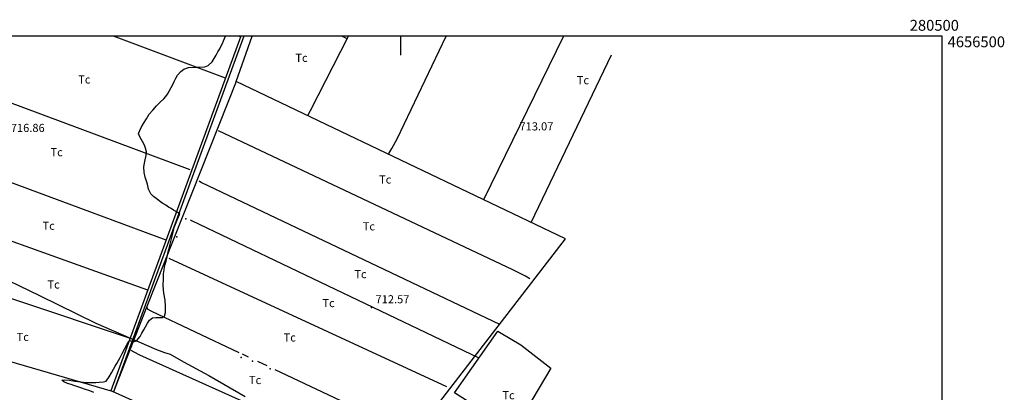
# Model space of a CAD drawing. Extents: x 276925 to 280557, y 4653985 to 4656515.
# Drawn here: x 279648 to 280557, y 4656171 to 4656515 of the extents above; entities that cross this region are included whole.
import ezdxf

# ---------------------------------------------------------------- set-up
doc = ezdxf.new("R2010")
doc.units = 0
doc.header["$MEASUREMENT"] = 0
for name, color, linetype in [('010101', 7, 'CONTINUOUS'), ('020200', 10, 'CONTINUOUS'), ('028112', 7, 'CONTINUOUS'), ('030302', 5, 'CONTINUOUS'), ('060402', 2, 'CONTINUOUS'), ('108201', 7, 'CONTINUOUS'), ('120500', 3, 'CONTINUOUS'), ('168153', 3, 'CONTINUOUS'), ('189704', 7, 'CONTINUOUS'), ('HOJAS', 7, 'CONTINUOUS')]:
    doc.layers.add(name, color=color, linetype=linetype)

msp = doc.modelspace()

# ---------------------------------------------------------------- linework, layer by layer
at = {"layer": '010101'}
msp.add_lwpolyline([(279619.27, 4656283.35), (279666.45, 4656260.72), (279718.58, 4656235.31), (279774.57, 4656210.98), (279782.05, 4656208.07), (279787.06, 4656206.56), (279799.43, 4656199.6), (279822.96, 4656187.02), (279856.32, 4656167.6)], dxfattribs=at)
at = {"layer": '020200', "elevation": 715}
msp.add_lwpolyline([(279716.85, 4656171.35), (279713.07, 4656172.71), (279709, 4656173.92), (279704.78, 4656175.5), (279700.92, 4656176.71), (279698.21, 4656177.64), (279695.78, 4656178.5), (279692.35, 4656179.64), (279688.92, 4656181.07), (279687.28, 4656182.64), (279689.85, 4656182.92), (279694.35, 4656182.5), (279699.14, 4656181.64), (279704.57, 4656181), (279709.57, 4656180.5), (279714.14, 4656180.35), (279718.42, 4656180.5), (279721.78, 4656180.64), (279725.57, 4656181), (279728.21, 4656181.64), (279730.92, 4656185.71), (279733, 4656189.42), (279734.85, 4656192.64), (279736.42, 4656195.5), (279737.85, 4656198), (279739.42, 4656200.64), (279741, 4656203.5), (279742.85, 4656207.28), (279745.35, 4656211.92), (279747.21, 4656215.14), (279749.07, 4656218.42), (279750.07, 4656219.07), (279752.64, 4656217.92), (279756, 4656219), (279759.57, 4656223), (279761.14, 4656226.07), (279762.85, 4656229.07), (279764.42, 4656231.71), (279766.42, 4656235.21), (279768.21, 4656238.07), (279770.78, 4656240), (279774.07, 4656240.57), (279776.92, 4656240.57), (279780.14, 4656240.57), (279781.85, 4656241.78), (279782.85, 4656245.07), (279783, 4656250.64), (279782.64, 4656256.42), (279781.42, 4656262.85), (279780.71, 4656269.85), (279780.92, 4656276.07), (279781.14, 4656280.64), (279781.57, 4656284.28), (279782.07, 4656287), (279782.71, 4656289.71), (279783.5, 4656292.28), (279784.42, 4656296.07), (279785, 4656299.78), (279785.85, 4656303.07), (279787.21, 4656308.21), (279788.92, 4656315.57), (279791, 4656323.57), (279793.35, 4656329.71), (279794.92, 4656333.28), (279796.07, 4656335.71), (279794.21, 4656337.42), (279790.35, 4656339.5), (279788, 4656340.92), (279785.57, 4656342.28), (279783.14, 4656343.92), (279780.5, 4656345.64), (279778.35, 4656347.07), (279775.35, 4656349.21), (279771.85, 4656352), (279769.35, 4656354.57), (279767.28, 4656358.71), (279766.42, 4656363.42), (279765.14, 4656367), (279764.21, 4656369.92), (279763.07, 4656374.07), (279763, 4656379.5), (279763.35, 4656382.71), (279764.14, 4656385.85), (279765, 4656389.78), (279765.28, 4656393.14), (279764.57, 4656396.78), (279763.42, 4656399.35), (279761.64, 4656402.85), (279759.07, 4656407.14), (279757.92, 4656410.14), (279760.57, 4656415.85), (279762.71, 4656419.57), (279765.28, 4656423.64), (279767.85, 4656428.07), (279771.07, 4656431.85), (279774.71, 4656435.71), (279778.21, 4656439.42), (279781.42, 4656442.21), (279783.28, 4656444.28), (279784.85, 4656446.5), (279786.28, 4656449.28), (279788.14, 4656452.57), (279789.85, 4656455.92), (279790.92, 4656458.28), (279792.42, 4656461.28), (279794, 4656464.07), (279796.92, 4656467.5), (279799.92, 4656469.57), (279804.21, 4656471), (279809.28, 4656471.28), (279814.57, 4656471.28), (279819.35, 4656471.78), (279822.21, 4656472.85), (279825.92, 4656476.42), (279827.92, 4656479.42), (279829.78, 4656482.42), (279831.28, 4656485.5), (279832.92, 4656488.28), (279834.28, 4656490.92), (279835.57, 4656493.21), (279836.57, 4656495.71), (279838.28, 4656500)], dxfattribs=at)
at = {"layer": '028112'}
for p in [(280106, 4656409.28, 713.07), (279973.07, 4656249.78, 712.57)]:
    msp.add_point(p, dxfattribs=at)
at = {"layer": '030302'}
for points in [[(280014.35, 4656134.21, 710.14), (280152.14, 4656313, 710.36), (279848.21, 4656458.21, 711.43), (279863, 4656500, 712)], [(279848.21, 4656458.21, 714.43), (279765.64, 4656250.5, 714.36), (279734.85, 4656171.78, 714.36)]]:
    msp.add_polyline3d(points, dxfattribs=at)
at = {"layer": '060402'}
for points in [[(279852.42, 4656500, 713.79), (279732.5, 4656172.71, 714.14)], [(279855.07, 4656500, 713.79), (279734.85, 4656171.78, 714.14)]]:
    msp.add_polyline3d(points, dxfattribs=at)
at = {"layer": '120500'}
for points in [[(279838.28, 4656461.21, 716.07), (279734.78, 4656500, 715.07)], [(279851, 4656500, 716.86), (279851.71, 4656499.71, 716.86)], [(279914.5, 4656427.5, 713.86), (279916.78, 4656431.5, 714), (279951.85, 4656500, 714)], [(279950.57, 4656497.57, 714), (279945.64, 4656500, 714)], [(279989.14, 4656391.64, 713.71), (279991.78, 4656396.21, 713.71), (279996.92, 4656405.35, 713.5), (280042.14, 4656500, 713.43)], [(280150.42, 4656500, 712.64), (280076.57, 4656349.07, 712.64)], [(280120.57, 4656328.07, 712.64), (280194.78, 4656482.71, 712.64)], [(279549.85, 4656471.92, 716.29), (279805.35, 4656376.85, 714)], [(279783.5, 4656311.71, 713.79), (279527.64, 4656406.5, 715.5)], [(280119.28, 4656276.07, 712.93), (280115.21, 4656278.42, 713.14), (280103.57, 4656284.42, 713.21), (279831.78, 4656412.5, 714)], [(279814, 4656366.5, 711.29), (279816.14, 4656364.92, 711.43), (280091.35, 4656234.14, 714.36)], [(279515.14, 4656357.42, 715.5), (279518.71, 4656355.42, 715.79), (279529.21, 4656350.85, 715.5), (279766.14, 4656266, 714.36)], [(279806, 4656330.42, 712.86), (279806.78, 4656330.07, 713), (280072.14, 4656203.07, 710.86)], [(279749.71, 4656221.35, 711.79), (279542.14, 4656290.64, 714.57)], [(280042.78, 4656176.35, 710.71), (279786.28, 4656294.78, 711.29)], [(279480.71, 4656247.64, 714.86), (279483.28, 4656246.07, 715.14), (279491.78, 4656243, 714.86), (279733.5, 4656172.35, 713.86)], [(279765.64, 4656250.5, 711.71), (279765.92, 4656248.5, 711.86), (279770.07, 4656246.35, 711.79), (279850.57, 4656208.28, 711.5)], [(280104.42, 4656136.14, 708.86), (280101.28, 4656138.07, 708.71), (280049.64, 4656171.07, 708.86), (280089.78, 4656227.92, 708.71), (280092.78, 4656225.85, 708.71), (280101.14, 4656220.92, 708.64), (280110.92, 4656215.28, 708.64), (280138.57, 4656193.71, 708.64), (280104.42, 4656136.14, 708.86)], [(279750.78, 4656210.42, 714.36), (279753.5, 4656208.71, 714.71), (279758.78, 4656206, 714.43), (279990.35, 4656102, 711.71)], [(279853.64, 4656206.85, 711.5), (279859.35, 4656204.21, 711.5)], [(279867.85, 4656200.21, 711.5), (279876.5, 4656196.07, 711.5)], [(279883.85, 4656192.57, 711.5), (280009.57, 4656133.07, 711.21)], [(279733.5, 4656172.35, 715.5), (279810.78, 4656137.71, 713.86), (279816.57, 4656134.92, 713.21), (279822.42, 4656131.78, 713.43), (279879.21, 4656098.14, 712.43), (279887, 4656092.71, 712.36), (279894.28, 4656088.14, 712.29), (279952.57, 4656047.85, 710.07), (280017.35, 4656006.28, 709.79)]]:
    msp.add_polyline3d(points, dxfattribs=at)
at = {"layer": '168153'}
for p in [(279801.64, 4656331.42, 716.43), (279793.5, 4656315, 716.43), (279852.85, 4656203.42, 715.14), (279863.14, 4656200, 715.14), (279879.42, 4656193.14, 715.29)]:
    msp.add_point(p, dxfattribs=at)
at = {"layer": 'HOJAS'}
for points in [[(277000, 4654000), (280500, 4654000), (280500, 4656500), (277000, 4656500), (277000, 4654000)], [(280000, 4656500), (280000, 4656482.5)]]:
    msp.add_lwpolyline(points, dxfattribs=at)

# ---------------------------------------------------------------- texts
at = {"layer": '028112'}
for s, p in [('716.86', (279640.1, 4656411.6, 716.86)), ('713.07', (280109.75, 4656413.03, 713.07)), ('712.57', (279976.82, 4656253.53, 712.57))]:
    msp.add_text(s, height=7.5, dxfattribs=at).set_placement(p)
at = {"layer": '108201'}
for s, p in [('280500', (280470, 4656505)), ('4656500', (280505, 4656489.78))]:
    msp.add_text(s, height=10, dxfattribs=at).set_placement(p)
at = {"layer": '189704'}
for p in [(279902.78, 4656476.28, 713.14), (279702.28, 4656456.28, 716.14), (280162.64, 4656455.64, 713.07), (279676.71, 4656389.21, 716.14), (279980.07, 4656364, 712.64), (279669.35, 4656321.35, 714.64), (279965, 4656320.78, 712.64), (279957.28, 4656276.71, 712.64), (279673.92, 4656267.14, 714.29), (279927.78, 4656250, 712.64), (279645.42, 4656218.78, 714.29), (279891.92, 4656218.28, 710.21), (279859.92, 4656179, 710.21), (280093.92, 4656165, 708.71)]:
    msp.add_text('Tc', height=7.5, dxfattribs=at).set_placement(p)

doc.saveas('drawing.dxf')
